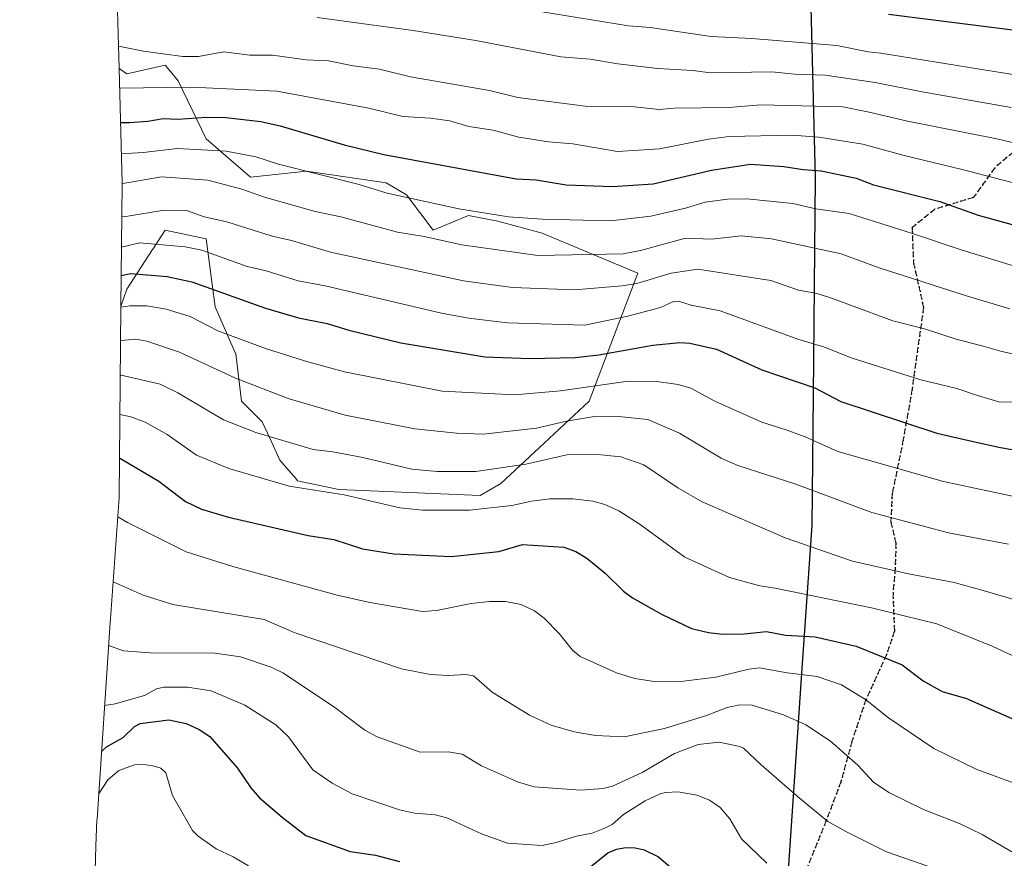
# Model space of a CAD drawing. Units: metres. Extents: x 573061 to 576475, y 4756583 to 4758788.
# Drawn here: x 573488 to 573772, y 4757718 to 4757960 of the extents above; entities that cross this region are included whole.
import ezdxf

# ---------------------------------------------------------------- set-up
doc = ezdxf.new("R2010")
doc.units = ezdxf.units.M
doc.header["$MEASUREMENT"] = 0
doc.linetypes.add('DGN Style 3', pattern=[2.307223458686699, 1.648016756204785, -0.6592067024819142])
doc.linetypes.add('DGN Style 5', pattern=[1.1536117293433497, 0.4944050268614355, -0.6592067024819142])
for name, color, linetype, lineweight in [('Arbolado forestal CxS', 92, 'Continuous', 0), ('Comarca', 135, 'Continuous', 13), ('Comarca CxS', 21, 'Continuous', 0), ('Comunidad autónoma', 142, 'Continuous', 30), ('Comunidad Autónoma CxS', 142, 'Continuous', 0), ('Curva de nivel maestra', 30, 'Continuous', 30), ('Curva de nivel normal', 30, 'Continuous', 0), ('Espacio natural protegido', 121, 'Continuous', 13), ('Espacio natural protegido CxS', 121, 'Continuous', 0), ('Municipio', 91, 'Continuous', 13), ('Municipio CxS', 4, 'Continuous', 0), ('Pastizal CxS', 92, 'Continuous', 0), ('Provincia', 7, 'Continuous', 0), ('Provincia CxS', 1, 'Continuous', 0), ('Ruta', 7, 'DGN Style 5', 30), ('Senda', 7, 'DGN Style 3', 0)]:
    doc.layers.add(name, color=color, linetype=linetype, lineweight=lineweight)

# ---------------------------------------------------------------- blocks, each defined once
blk = doc.blocks.new('*U7')
at = {"layer": 'Arbolado forestal CxS', "color": 92, "linetype": 'Continuous', "lineweight": 0}
blk.add_polyline3d([(573507.6977000004, 4757633.299500001, 775.7810000000028), (573510.1152999997, 4757721.4057, 791.9741000000067), (573510.4682999998, 4757729.000499999, 793.6996999999974), (573510.4823000003, 4757729.212099999, 793.7535000000062), (573514.2622999996, 4757785.962099999, 812.2584999999963), (573514.3334999997, 4757786.9915, 812.5173000000068), (573516.8487, 4757822.026500001, 822.200100000002), (573517.3753000004, 4757877.066099999, 846.4805000000052), (573519.0601000004, 4757882.110099999, 849.4291999999988), (573526.5000999998, 4757893.5601, 855.313500000004), (573526.5701000001, 4757893.6601, 855.3641000000061), (573530.1101000002, 4757899.120100001, 858.3013000000066), (573542.0100999996, 4757896.5701, 858.017200000002), (573544.5601000004, 4757877.0101, 848.7811999999976), (573550.4600999998, 4757863.520099999, 843.999800000005), (573550.5100999996, 4757863.4101, 843.9566000000051), (573552.2100999998, 4757849.8101, 838.5488999999943), (573558.1601, 4757843.860099999, 837.2955999999978), (573560.4301000005, 4757838.940099999, 835.647100000002), (573563.2701000003, 4757832.800100001, 833.3310000000056), (573567.8701, 4757827.4301, 831.9706000000006), (573568.3701, 4757826.850099999, 831.7706000000035), (573580.2701000003, 4757824.300100001, 831.5699000000022), (573621.0800999999, 4757822.600099999, 832.8522999999988), (573627.0301000001, 4757826.0001, 834.1523000000017), (573639.5100999996, 4757837.6601, 838.5625), (573652.5301000001, 4757849.8101, 844.0286999999954), (573666.5800999999, 4757886.700099999, 862.8294000000025), (573638.9301000005, 4757898.270099999, 868.9375), (573626.1801000005, 4757901.670100001, 870.2494000000006), (573617.6801000005, 4757903.370100001, 870.3220000000002), (573607.4700999996, 4757899.120100001, 867.1640999999945), (573599.8201000001, 4757909.3201, 871.359500000006), (573593.8701, 4757912.720100001, 872.1628999999957), (573570.9200999998, 4757916.120100001, 870.9380999999995), (573554.7600999996, 4757914.420100001, 867.8828000000068), (573542.0100999996, 4757925.470100001, 873.3537999999972), (573533.9200999998, 4757942.1601, 882.2890999999945), (573531.6801000005, 4757944.840100001, 883.5788000000031), (573530.1101000002, 4757946.720100001, 884.4594999999972), (573519.0601000004, 4757944.170100001, 883.0212999999932), (573516.8393000001, 4757945.756300001, 883.5887999999978), (573516.3095000006, 4757965.8485, 890.2507999999945)], dxfattribs=at)

msp = doc.modelspace()

# ---------------------------------------------------------------- linework, layer by layer
at = {"layer": 'Arbolado forestal CxS', "color": 92, "linetype": 'Continuous', "lineweight": 0}
for points in [[(573516.0780999997, 4758001.9801, 905.0378000000056), (573515.7703, 4757986.177300001, 897.434500000003), (573516.3095000006, 4757965.8485, 890.2507999999945), (573516.8393000001, 4757945.756300001, 883.5887999999978)], [(573516.8393000001, 4757945.756300001, 883.5887999999978), (573519.0601000004, 4757944.170100001, 883.0212999999932), (573530.1101000002, 4757946.720100001, 884.4594999999972), (573531.6801000005, 4757944.840100001, 883.5788000000031), (573533.9200999998, 4757942.1601, 882.2890999999945), (573542.0100999996, 4757925.470100001, 873.3537999999972), (573554.7600999996, 4757914.420100001, 867.8828000000068), (573570.9200999998, 4757916.120100001, 870.9380999999995), (573593.8701, 4757912.720100001, 872.1628999999957), (573599.8201000001, 4757909.3201, 871.359500000006), (573607.4700999996, 4757899.120100001, 867.1640999999945), (573617.6801000005, 4757903.370100001, 870.3220000000002), (573626.1801000005, 4757901.670100001, 870.2494000000006), (573638.9301000005, 4757898.270099999, 868.9375), (573666.5800999999, 4757886.700099999, 862.8294000000025), (573652.5301000001, 4757849.8101, 844.0286999999954), (573639.5100999996, 4757837.6601, 838.5625), (573627.0301000001, 4757826.0001, 834.1523000000017), (573621.0800999999, 4757822.600099999, 832.8522999999988), (573580.2701000003, 4757824.300100001, 831.5699000000022), (573568.3701, 4757826.850099999, 831.7706000000035), (573567.8701, 4757827.4301, 831.9706000000006), (573563.2701000003, 4757832.800100001, 833.3310000000056), (573560.4301000005, 4757838.940099999, 835.647100000002), (573558.1601, 4757843.860099999, 837.2955999999978), (573552.2100999998, 4757849.8101, 838.5488999999943), (573550.5100999996, 4757863.4101, 843.9566000000051), (573550.4600999998, 4757863.520099999, 843.999800000005), (573544.5601000004, 4757877.0101, 848.7811999999976), (573542.0100999996, 4757896.5701, 858.017200000002), (573530.1101000002, 4757899.120100001, 858.3013000000066), (573526.5701000001, 4757893.6601, 855.3641000000061), (573526.5000999998, 4757893.5601, 855.313500000004), (573519.0601000004, 4757882.110099999, 849.4291999999988), (573517.3753000004, 4757877.066099999, 846.4805000000052)], [(573517.3753000004, 4757877.066099999, 846.4805000000052), (573516.8487, 4757822.026500001, 822.200100000002), (573514.3334999997, 4757786.9915, 812.5173000000068), (573514.2622999996, 4757785.962099999, 812.2584999999963), (573510.4823000003, 4757729.212099999, 793.7535000000062), (573510.4682999998, 4757729.000499999, 793.6996999999974), (573510.1152999997, 4757721.4057, 791.9741000000067), (573507.6977000004, 4757633.299500001, 775.7810000000028), (573502.8167000003, 4757548.5001, 762.1640999999945), (573494.9319000002, 4757485.576500001, 752.9792000000016), (573494.1039000005, 4757477.7105, 754.231899999999), (573488.1738999998, 4757408.2005, 752.7109999999958)]]:
    msp.add_polyline3d(points, dxfattribs=at)
at = {"layer": 'Comarca', "color": 135, "linetype": 'Continuous', "lineweight": 13, "flags": 128}
msp.add_lwpolyline([(573716.2400999983, 4757971.125100002), (573717.7380999983, 4757914.227000002), (573717.1377999985, 4757851.4933), (573716.7780999994, 4757813.8969), (573713.8148999995, 4757772.667000001), (573710.041899998, 4757715.921099998), (573707.540999999, 4757624.811100002), (573702.095999998, 4757530.305000001), (573693.3778999995, 4757460.706900002), (573687.4471000006, 4757391.196099999), (573683.1830999985, 4757333.927999998), (573677.6769999998, 4757262.908099999), (573670.6210000005, 4757209.994000001), (573662.0959999994, 4757146.749900001), (573653.9469999988, 4757096.467100002), (573635.5820000005, 4757040.02), (573599.9689999989, 4756932.2371), (573592.3318999988, 4756911.807900001), (573575.6149999994, 4756881.058100002), (573570.5590000006, 4756863.376100002), (573552.6089999998, 4756831.445100001), (573535.7928999988, 4756799.8049), (573523.9070999991, 4756777.206999999)], dxfattribs=at)
at = {"layer": 'Comarca CxS', "color": 21, "linetype": 'Continuous', "lineweight": 0, "flags": 128}
msp.add_lwpolyline([(573693.3779399985, 4757460.70698), (573702.0959999989, 4757530.30504), (573707.5409599995, 4757624.811080001), (573710.0419199989, 4757715.92114), (573713.8149200005, 4757772.667040002), (573716.7780800002, 4757813.896960001), (573717.137809521, 4757851.493302779), (573717.7380600009, 4757914.227020001), (573716.2400800012, 4757971.125139999)], dxfattribs=at)
at = {"layer": 'Comunidad autónoma', "color": 142, "linetype": 'Continuous', "lineweight": 30, "flags": 128}
msp.add_lwpolyline([(573716.2400999983, 4757971.125100002), (573717.7380999983, 4757914.227000002), (573717.1377999985, 4757851.4933), (573716.7780999994, 4757813.8969), (573713.8148999995, 4757772.667000001), (573710.041899998, 4757715.921099998), (573707.540999999, 4757624.811100002), (573702.095999998, 4757530.305000001), (573693.3778999995, 4757460.706900002), (573687.4471000006, 4757391.196099999), (573683.1830999985, 4757333.927999998), (573677.6769999998, 4757262.908099999), (573670.6210000005, 4757209.994000001), (573662.0959999994, 4757146.749900001), (573653.9469999988, 4757096.467100002), (573635.5820000005, 4757040.02), (573599.9689999989, 4756932.2371), (573592.3318999988, 4756911.807900001), (573575.6149999994, 4756881.058100002), (573570.5590000006, 4756863.376100002), (573552.6089999998, 4756831.445100001), (573535.7928999988, 4756799.8049), (573523.9070999991, 4756777.206999999)], dxfattribs=at)
at = {"layer": 'Comunidad Autónoma CxS', "color": 142, "linetype": 'Continuous', "lineweight": 0, "flags": 128}
msp.add_lwpolyline([(573693.3779399985, 4757460.70698), (573702.0959999989, 4757530.30504), (573707.5409599995, 4757624.811080001), (573710.0419199989, 4757715.92114), (573713.8149200005, 4757772.667040002), (573716.7780800002, 4757813.896960001), (573717.137809521, 4757851.493302779), (573717.7380600009, 4757914.227020001), (573716.2400800012, 4757971.125139999)], dxfattribs=at)
at = {"layer": 'Curva de nivel maestra', "color": 30, "linetype": 'Continuous', "lineweight": 30, "flags": 128}
for points, elevation in [([(573738.8899999997, 4757961.4101), (573779.2300000004, 4757956.2601)], 900), ([(573517.25, 4757930.120100001), (573519.8300000001, 4757930.140100001), (573525.1500000004, 4757930.520099999), (573529.5499999998, 4757931.350099999), (573533.7800000003, 4757931.110099999), (573542.1799999997, 4757931.6601), (573547.6699999999, 4757931.5601), (573557.7300000004, 4757930.4001), (573563.3499999996, 4757929.200099999), (573581.8300000001, 4757923.720100001), (573593.2100000001, 4757920.920100001), (573631.3899999997, 4757913.870100001), (573637.1799999997, 4757913.610099999), (573645.8899999997, 4757912.210100001), (573659.1900000004, 4757911.7401), (573670.9400000004, 4757912.4901), (573687.7800000003, 4757916.370100001), (573699.0800000001, 4757918.090100001), (573708.6200000001, 4757917.4801), (573714.2199999997, 4757916.550100001), (573719.4000000004, 4757916.170100001), (573729.54, 4757914.090100001), (573734.5599999996, 4757912.140100001), (573753.6399999997, 4757907.3201), (573764.7599999999, 4757903.440099999), (573777.5899999999, 4757899.9101)], 875), ([(573517.4600000001, 4757886.0001), (573520.2699999996, 4757886.610099999), (573530.7000000002, 4757885.710100001), (573537.8399999999, 4757884.190099999), (573559.1299999999, 4757876.5701), (573568.5999999996, 4757873.8101), (573576.8700000001, 4757872.1601), (573583.1200000001, 4757870.2501), (573598.1699999999, 4757866.5801), (573622.3799999999, 4757862.550100001), (573635.4100000003, 4757862.0701), (573648.4400000004, 4757862.4101), (573655.29, 4757863.120100001), (573670.8799999999, 4757865.9301), (573678.6699999999, 4757866.6801), (573681.5700000003, 4757866.520099999), (573689.25, 4757864.790100001), (573702.3600000005, 4757858.780099999), (573717.5899999999, 4757853.610099999), (573725.1299999999, 4757849.640100001), (573752.7999999998, 4757840.550100001), (573764.1200000001, 4757837.940099999), (573771.1900000004, 4757836.4001), (573784.54, 4757834.120100001)], 850), ([(573516.9600000001, 4757833.420100001), (573517.25, 4757833.290100001), (573528.3700000001, 4757826.720100001), (573536.0599999996, 4757820.8301), (573540.6299999999, 4757818.6501), (573548.3899999997, 4757816.290100001), (573571.4100000003, 4757811.0701), (573578.7800000003, 4757809.870100001), (573587.1299999999, 4757807.220100001), (573596.1699999999, 4757805.7501), (573612.6600000003, 4757805.0101), (573626.4500000002, 4757806.450099999), (573633.2599999999, 4757808.4301), (573645.1600000003, 4757807.6601), (573648.6600000003, 4757806.440099999), (573651.8300000001, 4757804.530099999), (573657.1299999999, 4757800.200099999), (573662.3700000001, 4757795.0001), (573664.9900000002, 4757793.040100001), (573673.3700000001, 4757788.380100001), (573682.0300000003, 4757784.2501), (573686.9600000001, 4757783.020099999), (573691, 4757782.610099999), (573697.1900000004, 4757782.720100001), (573703.7000000002, 4757783.3201), (573709.1699999999, 4757782.270099999), (573717.6900000004, 4757781.780099999), (573729.5300000003, 4757779.140100001), (573742.7800000003, 4757773.700099999), (573748.8600000005, 4757769.170100001), (573754.3799999999, 4757766.0601), (573761.3499999996, 4757764.030099999), (573776.8700000001, 4757757.210100001)], 825), ([(573511.7800000003, 4757748.7401), (573513.2400000002, 4757750.130100001), (573518.04, 4757752.8101), (573521.2999999998, 4757755.920100001), (573522.9100000003, 4757756.860099999), (573531.2000000002, 4757757.8301), (573536.2100000001, 4757756.8101), (573539.9699999997, 4757755.130100001), (573543.0800000001, 4757753.090100001), (573551.0199999996, 4757743.920100001), (573554.8300000001, 4757738.2401), (573557.3300000001, 4757735.380100001), (573563.8799999999, 4757729.7601), (573570.7599999999, 4757724.550100001), (573583.54, 4757719.890100001), (573590.7999999998, 4757718.8201), (573597.8099999996, 4757717.0601)], 800), ([(573651.4000000004, 4757714.290100001), (573657.9100000003, 4757719.550100001), (573660.4100000003, 4757720.5701), (573663.0700000003, 4757721.0601), (573665.7699999996, 4757721.0001), (573668.4000000004, 4757720.390100001), (573672.5, 4757718.3301), (573675.9900000002, 4757715.340100001)], 800)]:
    msp.add_lwpolyline(points, dxfattribs=dict(at, elevation=elevation))
at = {"layer": 'Curva de nivel normal', "color": 30, "linetype": 'Continuous', "lineweight": 0, "flags": 128}
for points, elevation in [([(573606.9400000004, 4757967.350000001), (573663.8499999996, 4757958.01), (573670.1299999999, 4757957.550000001), (573687.7400000002, 4757955), (573699.4100000003, 4757954.390000001), (573724, 4757952.32), (573733, 4757950.49), (573736.6600000003, 4757950.109999999), (573765.1900000004, 4757945.560000001), (573794.5300000003, 4757940.850000001)], 895), ([(573574.04, 4757960.439999999), (573601.6600000003, 4757956.66), (573619.7599999999, 4757953.789999999), (573644.3099999996, 4757949.100000001), (573652.79, 4757948.439999999), (573660.7999999998, 4757947.029999999), (573672.2800000003, 4757945.74), (573682.3799999999, 4757945.17), (573687.4699999997, 4757944.5), (573705.1600000003, 4757944.74), (573711.7999999998, 4757944.060000001), (573720.5700000003, 4757943.76), (573735, 4757941.720000001), (573748.6200000001, 4757939.039999999), (573774.2599999999, 4757934.49)], 890), ([(573516.6699999999, 4757952.140000001), (573523.8499999996, 4757950.76), (573535.25, 4757949.189999999), (573539.7800000003, 4757949.189999999), (573547.1200000001, 4757950.5), (573554.5899999999, 4757949.59), (573561.1299999999, 4757949.57), (573570.8399999999, 4757948.210000001), (573577.2999999998, 4757947.949999999), (573584.3600000005, 4757946.480000001), (573592.0099999999, 4757945.550000001), (573600.9400000004, 4757943.369999999), (573623.7599999999, 4757939.41), (573631.9199999999, 4757937.390000001), (573652.1100000005, 4757934.77), (573663.7699999996, 4757934.84), (573672.6799999997, 4757933.859999999), (573677.0300000003, 4757934.27), (573692.8300000001, 4757934.480000001), (573701.9900000002, 4757935.289999999), (573725.6799999997, 4757934.66), (573733.2999999998, 4757933.130000001), (573744.3099999996, 4757930.539999999), (573770.1600000003, 4757925.439999999), (573789.8099999996, 4757920.83)], 885), ([(573778.9800000004, 4757911.74), (573760.0800000001, 4757916.640000001), (573743.4000000004, 4757920.59), (573731.4699999997, 4757923.869999999), (573718.7599999999, 4757925.890000001), (573711.0999999996, 4757926.480000001), (573692.8899999997, 4757926.15), (573686.9400000004, 4757925.350000001), (573672.8099999996, 4757922.550000001), (573660.6900000004, 4757921.789999999), (573647.8099999996, 4757924.01), (573640.75, 4757924.59), (573632.2100000001, 4757925.930000001), (573624.79, 4757927.949999999), (573617.7800000003, 4757928.980000001), (573612.2599999999, 4757930.640000001), (573606.6699999999, 4757931.430000001), (573598.75, 4757931.92), (573588.9000000004, 4757934.26), (573562.3700000001, 4757939.230000001), (573537.7800000003, 4757940.34), (573516.9900000002, 4757940.07)], 880), ([(573517.4800000004, 4757921.15), (573523.8200000003, 4757921.49), (573533.75, 4757922.680000001), (573547.75, 4757921.9), (573556.3499999996, 4757920.289999999), (573562.8700000001, 4757918.119999999), (573585.7300000004, 4757912.369999999), (573594.1600000003, 4757909.789999999), (573614.8799999999, 4757905.27), (573629.2000000002, 4757902.939999999), (573638.9400000004, 4757902.25), (573658.6699999999, 4757901.77), (573670.2800000003, 4757903.140000001), (573680.3300000001, 4757905.480000001), (573685.9600000001, 4757907.220000001), (573692.3899999997, 4757908.060000001), (573697.9500000002, 4757908.15), (573711.2400000002, 4757906.789999999), (573717.8899999997, 4757905.279999999), (573727.5199999996, 4757903.890000001), (573745.7599999999, 4757898.17), (573759.8600000005, 4757893.470000001), (573790.8600000005, 4757883.939999999)], 870), ([(573517.7100000001, 4757912.59), (573519.0899999999, 4757912.74), (573529.1100000005, 4757914.480000001), (573542.4699999997, 4757913.550000001), (573552.2999999998, 4757910.970000001), (573558.7699999996, 4757908.59), (573573.4400000004, 4757904.51), (573580.8200000003, 4757902.92), (573597.1699999999, 4757898.539999999), (573604.8499999996, 4757897.310000001), (573615.7300000004, 4757894.84), (573637.7199999997, 4757891.800000001), (573662.3200000003, 4757892.279999999), (573667.3399999999, 4757893.220000001), (573680.2800000003, 4757896.810000001), (573687.9299999997, 4757896.460000001), (573696.3799999999, 4757897.42), (573705.1500000004, 4757896.59), (573725.2199999997, 4757892.230000001), (573736.1799999997, 4757888.230000001), (573761.6699999999, 4757880.029999999), (573773.8499999996, 4757876.430000001)], 865), ([(573517.6200000001, 4757902.99), (573519.3600000005, 4757903.100000001), (573529.8200000003, 4757904.869999999), (573536.29, 4757904.789999999), (573541.4199999999, 4757902.92), (573547.9699999997, 4757901.480000001), (573561.0499999998, 4757897.369999999), (573566.5899999999, 4757896.109999999), (573577.8799999999, 4757892.74), (573616.25, 4757884.470000001), (573630.3399999999, 4757882.600000001), (573648.2199999997, 4757881.880000001), (573662.0099999999, 4757883.02), (573666.2400000002, 4757883.699999999), (573676.2000000002, 4757886.710000001), (573683.7999999998, 4757887.869999999), (573704.9299999997, 4757884.630000001), (573712.9100000003, 4757881.75), (573718.2699999996, 4757880.83), (573722.6799999997, 4757879.380000001), (573740.1200000001, 4757872.960000001), (573749.2199999997, 4757870.630000001), (573758.3399999999, 4757867.680000001), (573766.2000000002, 4757865.640000001), (573771.54, 4757864.109999999), (573779.4900000002, 4757862.359999999)], 860), ([(573774.9600000001, 4757849.600000001), (573771.0099999999, 4757849.49), (573764.5300000003, 4757851.460000001), (573758.5499999998, 4757853.390000001), (573748.2000000002, 4757855.939999999), (573728.3600000005, 4757862.140000001), (573719.9500000002, 4757865.529999999), (573718.7300000004, 4757865.800000001), (573712.7199999997, 4757867.640000001), (573690.29, 4757875.859999999), (573681.9500000002, 4757877.430000001), (573678.2599999999, 4757878.640000001), (573676.8600000005, 4757878.539999999), (573673.0800000001, 4757876.84), (573663.6399999997, 4757874.27), (573651.2400000002, 4757871.689999999), (573628.9699999997, 4757872.380000001), (573617.7199999997, 4757873.74), (573609.8600000005, 4757875.199999999), (573576.2800000003, 4757883.02), (573568.5599999996, 4757884.439999999), (573559.2999999998, 4757887.34), (573553.8300000001, 4757888.630000001), (573540.7000000002, 4757893.350000001), (573535.9400000004, 4757894.27), (573522.8300000001, 4757895.460000001), (573517.54, 4757894.15)], 855), ([(573517.3700000001, 4757876.91), (573520.0800000001, 4757877.27), (573524.8799999999, 4757877.26), (573530.4199999999, 4757876.34), (573537.3600000005, 4757874.180000001), (573545.3099999996, 4757870.09), (573559.3600000005, 4757864.880000001), (573571.3099999996, 4757861.09), (573581.9199999999, 4757858.230000001), (573610.0800000001, 4757852.65), (573631.04, 4757851.65), (573644.2199999997, 4757852.76), (573663.7400000002, 4757855.51), (573672.0099999999, 4757855.430000001), (573678.1699999999, 4757854.630000001), (573681.8700000001, 4757853.5), (573688.7199999997, 4757849.77), (573702.3600000005, 4757843.74), (573709.29, 4757841.560000001), (573714.7999999998, 4757839.49), (573724.2400000002, 4757835.25), (573754.7599999999, 4757826.58), (573781.9000000004, 4757820.84)], 845), ([(573773.4800000004, 4757808.539999999), (573756.1399999997, 4757811.810000001), (573734.0700000003, 4757817.630000001), (573712.1100000005, 4757825.84), (573695.3899999997, 4757831.25), (573690.5999999996, 4757833.390000001), (573678.5599999996, 4757840.57), (573669.4500000002, 4757844.539999999), (573661.8700000001, 4757845.279999999), (573654.5999999996, 4757845.49), (573645.9100000003, 4757844.01), (573637.3200000003, 4757842.029999999), (573621.9400000004, 4757840.279999999), (573614.25, 4757840.52), (573602.2100000001, 4757841.77), (573582.1299999999, 4757845.730000001), (573565.9000000004, 4757850.460000001), (573550.4199999999, 4757856.390000001), (573534.2400000002, 4757863.869999999), (573524.8200000003, 4757867.09), (573521.6500000004, 4757867.66), (573517.4199999999, 4757867.32), (573517.2800000003, 4757867.289999999)], 840), ([(573775.9500000002, 4757792.300000001), (573766.1500000004, 4757795.16), (573757.7800000003, 4757797.439999999), (573744.6100000005, 4757799.949999999), (573728.4699999997, 4757803.65), (573709.0499999998, 4757810.380000001), (573685.0899999999, 4757820.75), (573678.0700000003, 4757824.75), (573668.3099999996, 4757831.42), (573661.6600000003, 4757833.689999999), (573654.9900000002, 4757834.430000001), (573646.04, 4757834.289999999), (573634.1699999999, 4757831.619999999), (573619.8300000001, 4757829.52), (573608.7300000004, 4757829.529999999), (573601.3600000005, 4757830.17), (573587.1399999997, 4757833.51), (573578.5099999999, 4757835.180000001), (573572.8499999996, 4757835.850000001), (573556.2999999998, 4757840.699999999), (573546.9699999997, 4757844.430000001), (573533.8300000001, 4757852.140000001), (573528.6900000004, 4757854.699999999), (573517.4800000004, 4757857.310000001), (573517.1799999997, 4757857.279999999)], 835), ([(573517.0800000001, 4757845.890000001), (573520.2100000001, 4757845.300000001), (573524.3799999999, 4757843.77), (573530.7699999996, 4757840.16), (573539.1699999999, 4757834.24), (573548.5099999999, 4757830.390000001), (573565.9000000004, 4757825.279999999), (573581.7599999999, 4757822.77), (573597.8200000003, 4757819.060000001), (573604.4299999997, 4757818.350000001), (573617.9199999999, 4757818.369999999), (573630.1500000004, 4757819.66), (573635.8700000001, 4757820.980000001), (573641.1200000001, 4757821.609999999), (573647.7400000002, 4757821.630000001), (573653.5499999998, 4757820.92), (573657, 4757819.949999999), (573661.0899999999, 4757818.140000001), (573667.1799999997, 4757814.199999999), (573680.0800000001, 4757804.810000001), (573692.9800000004, 4757798.9), (573701.7100000001, 4757796.51), (573706.1900000004, 4757795.880000001), (573733.9100000003, 4757790.15), (573752.8099999996, 4757785.550000001), (573768.7699999996, 4757779.119999999), (573787.1900000004, 4757770.529999999)], 830), ([(573516.4500000002, 4757816.460000001), (573519.2699999996, 4757814.77), (573536.1900000004, 4757806.32), (573549.6399999997, 4757802.09), (573579.7599999999, 4757793.84), (573589.1600000003, 4757791.67), (573604.3600000005, 4757789.16), (573608.4500000002, 4757789.380000001), (573618.4699999997, 4757791.439999999), (573623.75, 4757792), (573628.3499999996, 4757791.960000001), (573632.8899999997, 4757791.16), (573636.6799999997, 4757789.300000001), (573639.5, 4757787.199999999), (573643.8499999996, 4757782.810000001), (573647.7100000001, 4757777.980000001), (573649.9000000004, 4757776.100000001), (573660.3499999996, 4757771.470000001), (573665.7100000001, 4757769.82), (573671.2300000004, 4757768.92), (573679.75, 4757769.039999999), (573689.0300000003, 4757770.17), (573698.5599999996, 4757772.449999999), (573701.6299999999, 4757772.83), (573709.6100000005, 4757771.430000001), (573718.3200000003, 4757770.359999999), (573725.3099999996, 4757767.960000001), (573732.2100000001, 4757763.75), (573738.9100000003, 4757758.430000001), (573751.9000000004, 4757749.560000001), (573764.3399999999, 4757743.52), (573779.6399999997, 4757737.99)], 820), ([(573515.0999999996, 4757797.720000001), (573523.7599999999, 4757793.850000001), (573532.3300000001, 4757791.140000001), (573558.7199999997, 4757786.789999999), (573567.3300000001, 4757783.09), (573598.3600000005, 4757772.560000001), (573606.7400000002, 4757770.92), (573611.8099999996, 4757770.67), (573616.8799999999, 4757770.949999999), (573619.0999999996, 4757770.600000001), (573624.5199999996, 4757765.890000001), (573635.3200000003, 4757759.180000001), (573641.5700000003, 4757756.34), (573648.1600000003, 4757754.390000001), (573654.2999999998, 4757753.380000001), (573662.5899999999, 4757752.960000001), (573674.2199999997, 4757755.42), (573686.3899999997, 4757759.09), (573692.3200000003, 4757761.4), (573695.9299999997, 4757762.16), (573699.5199999996, 4757762.130000001), (573708.5300000003, 4757759.32), (573715, 4757756.480000001), (573722.0899999999, 4757751.75), (573729.9800000004, 4757744.76), (573734.54, 4757739.890000001), (573738.9400000004, 4757736.880000001), (573748.9699999997, 4757731.99), (573759.5300000003, 4757727.869999999), (573765.9199999999, 4757724.850000001), (573774.4100000003, 4757719.850000001)], 815), ([(573513.8200000003, 4757779.300000001), (573518.1200000001, 4757777.76), (573525.8499999996, 4757777.220000001), (573544.4699999997, 4757777.109999999), (573551.8499999996, 4757776.029999999), (573560.7599999999, 4757773.039999999), (573564.0999999996, 4757771.42), (573578.6900000004, 4757761.74), (573587.7999999998, 4757754.869999999), (573591.29, 4757752.949999999), (573603.7599999999, 4757748.59), (573611.7699999996, 4757748.689999999), (573615.8399999999, 4757748.02), (573621.3799999999, 4757744.640000001), (573631.8300000001, 4757740.029999999), (573636.6100000005, 4757738.52), (573650.04, 4757737.600000001), (573656.54, 4757738.109999999), (573659.1799999997, 4757738.779999999), (573667.7400000002, 4757742.730000001), (573677.1200000001, 4757748.189999999), (573683.9199999999, 4757750.779999999), (573690.0099999999, 4757751.4), (573696, 4757750.15), (573697.0499999998, 4757749.66), (573702.0999999996, 4757744.92), (573712.5, 4757735.850000001), (573721.3700000001, 4757728.58), (573726.7599999999, 4757725.57), (573738.29, 4757719.84), (573750.25, 4757715.65)], 810), ([(573703.79, 4757716.51), (573696.4000000004, 4757723.57), (573693.0499999998, 4757729.369999999), (573690.2999999998, 4757732.619999999), (573687.2100000001, 4757734.680000001), (573683.6299999999, 4757736.17), (573678.0800000001, 4757737.140000001), (573674.5499999998, 4757736.949999999), (573673.0199999996, 4757736.5), (573668.6299999999, 4757734.550000001), (573662.4100000003, 4757730.600000001), (573659.0800000001, 4757727.689999999), (573657.2199999997, 4757726.730000001), (573653.3499999996, 4757725.180000001), (573648.8399999999, 4757724.289999999), (573642.9400000004, 4757722.5), (573638.9199999999, 4757721.619999999), (573628.9000000004, 4757722.310000001), (573621.4299999997, 4757725.039999999), (573611.4199999999, 4757729.640000001), (573608.0499999998, 4757730.480000001), (573602.1299999999, 4757730.980000001), (573597.7599999999, 4757731.869999999), (573584.0599999996, 4757736.560000001), (573578.3799999999, 4757739.600000001), (573572.79, 4757743.5), (573565.6900000004, 4757752.970000001), (573562.0499999998, 4757756.42), (573553.1600000003, 4757762.109999999), (573543.4500000002, 4757766.230000001), (573536.6299999999, 4757767.32), (573529.7199999997, 4757767.310000001), (573527.6100000005, 4757766.84), (573524.1900000004, 4757764.930000001), (573515.7599999999, 4757762.52), (573512.6699999999, 4757762.029999999)], 805), ([(573554.1699999999, 4757715.720000001), (573549.7999999998, 4757718.41), (573544.8799999999, 4757720.66), (573539.6399999997, 4757724.300000001), (573537.9900000002, 4757725.960000001), (573532.2300000004, 4757736.050000001), (573530.3799999999, 4757742.59), (573528.8600000005, 4757743.92), (573526.6299999999, 4757744.619999999), (573524, 4757745.039999999), (573521.3399999999, 4757744.9), (573516.7800000003, 4757743.25), (573513.6500000004, 4757740.550000001), (573510.9600000001, 4757736.430000001)], 795)]:
    msp.add_lwpolyline(points, dxfattribs=dict(at, elevation=elevation))
at = {"layer": 'Espacio natural protegido', "color": 121, "linetype": 'Continuous', "lineweight": 13, "flags": 128}
msp.add_lwpolyline([(573716.2400999983, 4757971.125100002), (573717.7380999983, 4757914.227000002), (573717.1377999985, 4757851.4933), (573716.7780999994, 4757813.8969), (573713.8148999995, 4757772.667000001), (573710.041899998, 4757715.921099998), (573707.540999999, 4757624.811100002), (573702.095999998, 4757530.305000001), (573693.3778999995, 4757460.706900002), (573687.4471000006, 4757391.196099999), (573683.1830999985, 4757333.927999998), (573677.6769999998, 4757262.908099999), (573670.6210000005, 4757209.994000001), (573662.0959999994, 4757146.749900001), (573653.9469999988, 4757096.467100002), (573635.5820000005, 4757040.02), (573599.9689999989, 4756932.2371), (573592.3318999988, 4756911.807900001), (573575.6149999994, 4756881.058100002), (573570.5590000006, 4756863.376100002), (573552.6089999998, 4756831.445100001), (573535.7928999988, 4756799.8049), (573523.9070999991, 4756777.206999999)], dxfattribs=at)
at = {"layer": 'Espacio natural protegido CxS', "color": 121, "linetype": 'Continuous', "lineweight": 0, "flags": 128}
msp.add_lwpolyline([(573693.3779399985, 4757460.70698), (573702.0959999989, 4757530.30504), (573707.5409599995, 4757624.811080001), (573710.0419199989, 4757715.92114), (573713.8149200005, 4757772.667040002), (573716.7780800002, 4757813.896960001), (573717.137809521, 4757851.493302779), (573717.7380600009, 4757914.227020001), (573716.2400800012, 4757971.125139999)], dxfattribs=at)
at = {"layer": 'Municipio', "color": 91, "linetype": 'Continuous', "lineweight": 13, "flags": 128}
msp.add_lwpolyline([(573716.2400999983, 4757971.125100002), (573717.7380999983, 4757914.227000002), (573717.1377999985, 4757851.4933), (573716.7780999994, 4757813.8969), (573713.8148999995, 4757772.667000001), (573710.041899998, 4757715.921099998), (573707.540999999, 4757624.811100002), (573702.095999998, 4757530.305000001), (573693.3778999995, 4757460.706900002), (573687.4471000006, 4757391.196099999), (573683.1830999985, 4757333.927999998), (573677.6769999998, 4757262.908099999), (573670.6210000005, 4757209.994000001), (573662.0959999994, 4757146.749900001), (573653.9469999988, 4757096.467100002), (573635.5820000005, 4757040.02), (573599.9689999989, 4756932.2371), (573592.3318999988, 4756911.807900001), (573575.6149999994, 4756881.058100002), (573570.5590000006, 4756863.376100002), (573552.6089999998, 4756831.445100001), (573535.7928999988, 4756799.8049), (573523.9070999991, 4756777.206999999)], dxfattribs=at)
at = {"layer": 'Municipio CxS', "color": 4, "linetype": 'Continuous', "lineweight": 0, "flags": 128}
msp.add_lwpolyline([(573693.3779399985, 4757460.70698), (573702.0959999989, 4757530.30504), (573707.5409599995, 4757624.811080001), (573710.0419199989, 4757715.92114), (573713.8149200005, 4757772.667040002), (573716.7780800002, 4757813.896960001), (573717.137809521, 4757851.493302779), (573717.7380600009, 4757914.227020001), (573716.2400800012, 4757971.125139999)], dxfattribs=at)
at = {"layer": 'Pastizal CxS', "color": 92, "linetype": 'Continuous', "lineweight": 0, "extrusion": (-0.7703545775583064, -0.307703767690491, 0.5584552051723035), "elevation": -1905355.713377428, "flags": 128}
msp.add_lwpolyline([(-4205769.919918104, 1283779.245740903), (-4205738.757529856, 1283758.645396601), (-4205705.931346484, 1283734.511866678)], dxfattribs=at)
at = {"layer": 'Pastizal CxS', "color": 92, "linetype": 'Continuous', "lineweight": 0}
msp.add_polyline3d([(573517.3753000004, 4757877.066099999, 846.4805000000052), (573517.7149, 4757912.549699999, 866.5001000000049), (573516.8393000001, 4757945.756300001, 883.5887999999978), (573519.0601000004, 4757944.170100001, 883.0212999999932), (573530.1101000002, 4757946.720100001, 884.4594999999972), (573531.6801000005, 4757944.840100001, 883.5788000000031), (573533.9200999998, 4757942.1601, 882.2890999999945), (573542.0100999996, 4757925.470100001, 873.3537999999972), (573554.7600999996, 4757914.420100001, 867.8828000000068), (573570.9200999998, 4757916.120100001, 870.9380999999995), (573593.8701, 4757912.720100001, 872.1628999999957), (573599.8201000001, 4757909.3201, 871.359500000006), (573607.4700999996, 4757899.120100001, 867.1640999999945), (573617.6801000005, 4757903.370100001, 870.3220000000002), (573626.1801000005, 4757901.670100001, 870.2494000000006), (573638.9301000005, 4757898.270099999, 868.9375), (573666.5800999999, 4757886.700099999, 862.8294000000025), (573652.5301000001, 4757849.8101, 844.0286999999954), (573639.5100999996, 4757837.6601, 838.5625), (573627.0301000001, 4757826.0001, 834.1523000000017), (573621.0800999999, 4757822.600099999, 832.8522999999988), (573580.2701000003, 4757824.300100001, 831.5699000000022), (573568.3701, 4757826.850099999, 831.7706000000035), (573567.8701, 4757827.4301, 831.9706000000006), (573563.2701000003, 4757832.800100001, 833.3310000000056), (573560.4301000005, 4757838.940099999, 835.647100000002), (573558.1601, 4757843.860099999, 837.2955999999978), (573552.2100999998, 4757849.8101, 838.5488999999943), (573550.5100999996, 4757863.4101, 843.9566000000051), (573550.4600999998, 4757863.520099999, 843.999800000005), (573544.5601000004, 4757877.0101, 848.7811999999976), (573542.0100999996, 4757896.5701, 858.017200000002), (573530.1101000002, 4757899.120100001, 858.3013000000066), (573526.5701000001, 4757893.6601, 855.3641000000061), (573526.5000999998, 4757893.5601, 855.313500000004), (573519.0601000004, 4757882.110099999, 849.4291999999988)], close=True, dxfattribs=at)
msp.add_polyline3d([(573516.8393000001, 4757945.756300001, 883.5887999999978), (573519.0601000004, 4757944.170100001, 883.0212999999932), (573530.1101000002, 4757946.720100001, 884.4594999999972), (573531.6801000005, 4757944.840100001, 883.5788000000031), (573533.9200999998, 4757942.1601, 882.2890999999945), (573542.0100999996, 4757925.470100001, 873.3537999999972), (573554.7600999996, 4757914.420100001, 867.8828000000068), (573570.9200999998, 4757916.120100001, 870.9380999999995), (573593.8701, 4757912.720100001, 872.1628999999957), (573599.8201000001, 4757909.3201, 871.359500000006), (573607.4700999996, 4757899.120100001, 867.1640999999945), (573617.6801000005, 4757903.370100001, 870.3220000000002), (573626.1801000005, 4757901.670100001, 870.2494000000006), (573638.9301000005, 4757898.270099999, 868.9375), (573666.5800999999, 4757886.700099999, 862.8294000000025), (573652.5301000001, 4757849.8101, 844.0286999999954), (573639.5100999996, 4757837.6601, 838.5625), (573627.0301000001, 4757826.0001, 834.1523000000017), (573621.0800999999, 4757822.600099999, 832.8522999999988), (573580.2701000003, 4757824.300100001, 831.5699000000022), (573568.3701, 4757826.850099999, 831.7706000000035), (573567.8701, 4757827.4301, 831.9706000000006), (573563.2701000003, 4757832.800100001, 833.3310000000056), (573560.4301000005, 4757838.940099999, 835.647100000002), (573558.1601, 4757843.860099999, 837.2955999999978), (573552.2100999998, 4757849.8101, 838.5488999999943), (573550.5100999996, 4757863.4101, 843.9566000000051), (573550.4600999998, 4757863.520099999, 843.999800000005), (573544.5601000004, 4757877.0101, 848.7811999999976), (573542.0100999996, 4757896.5701, 858.017200000002), (573530.1101000002, 4757899.120100001, 858.3013000000066), (573526.5701000001, 4757893.6601, 855.3641000000061), (573526.5000999998, 4757893.5601, 855.313500000004), (573519.0601000004, 4757882.110099999, 849.4291999999988), (573517.3753000004, 4757877.066099999, 846.4805000000052)], dxfattribs=at)
at = {"layer": 'Provincia', "color": 7, "linetype": 'Continuous', "lineweight": 0, "flags": 128}
msp.add_lwpolyline([(573716.2400999983, 4757971.125100002), (573717.7380999983, 4757914.227000002), (573717.1377999985, 4757851.4933), (573716.7780999994, 4757813.8969), (573713.8148999995, 4757772.667000001), (573710.041899998, 4757715.921099998), (573707.540999999, 4757624.811100002), (573702.095999998, 4757530.305000001), (573693.3778999995, 4757460.706900002), (573687.4471000006, 4757391.196099999), (573683.1830999985, 4757333.927999998), (573677.6769999998, 4757262.908099999), (573670.6210000005, 4757209.994000001), (573662.0959999994, 4757146.749900001), (573653.9469999988, 4757096.467100002), (573635.5820000005, 4757040.02), (573599.9689999989, 4756932.2371), (573592.3318999988, 4756911.807900001), (573575.6149999994, 4756881.058100002), (573570.5590000006, 4756863.376100002), (573552.6089999998, 4756831.445100001), (573535.7928999988, 4756799.8049), (573523.9070999991, 4756777.206999999)], dxfattribs=at)
at = {"layer": 'Provincia CxS', "color": 1, "linetype": 'Continuous', "lineweight": 0, "flags": 128}
msp.add_lwpolyline([(573693.3779399985, 4757460.70698), (573702.0959999989, 4757530.30504), (573707.5409599995, 4757624.811080001), (573710.0419199989, 4757715.92114), (573713.8149200005, 4757772.667040002), (573716.7780800002, 4757813.896960001), (573717.137809521, 4757851.493302779), (573717.7380600009, 4757914.227020001), (573716.2400800012, 4757971.125139999)], dxfattribs=at)
at = {"layer": 'Ruta', "color": 7, "linetype": 'DGN Style 5', "lineweight": 30}
msp.add_polyline3d([(573785.5197000002, 4757930.4955, 907.8653999999952), (573769.4962999999, 4757917.1129, 900.7964999999967), (573763.3622000003, 4757908.568200001, 897.7912000000069), (573752.2319999998, 4757905.123600001, 895.9187999999995), (573745.6703000005, 4757899.831900001, 889.9845999999961), (573746.0936000004, 4757889.671900001, 884.8513999999997), (573748.9808999998, 4757876.7852, 863.4070000000065), (573745.6703000005, 4757853.2652, 876.2853000000032), (573743.1303000003, 4757838.6601, 864.0384999999952), (573739.9552999996, 4757823.2084, 858.5124999999971), (573739.5318999998, 4757814.953400001, 852.5271000000067), (573741.0136000002, 4757808.815099999, 851.435500000007), (573740.8019000003, 4757801.6184, 839.3264999999956), (573740.1668999996, 4757794.421700001, 836.2442000000011), (573740.5903000003, 4757783.414999999, 839.314400000003), (573738.2619000003, 4757776.6417, 832.9101999999984), (573732.3353000004, 4757763.730000001, 833.4144999999991), (573728.3136, 4757751.664999999, 831.4499000000069), (573725.1386000002, 4757740.0233, 824.4219000000013), (573720.9051999999, 4757728.8049, 811.6119000000036), (573714.1319000004, 4757712.0832, 822.3383000000031)], dxfattribs=at)
at = {"layer": 'Senda', "color": 7, "linetype": 'DGN Style 3', "lineweight": 0}
msp.add_polyline3d([(573785.5197000002, 4757930.4955, 907.8653999999952), (573769.4962999999, 4757917.1129, 900.7964999999967), (573763.3622000003, 4757908.568200001, 897.7912000000069), (573752.2319999998, 4757905.123600001, 895.9187999999995), (573745.6703000005, 4757899.831900001, 889.9845999999961), (573746.0936000004, 4757889.671900001, 884.8513999999997), (573748.9808999998, 4757876.7852, 863.4070000000065), (573745.6703000005, 4757853.2652, 876.2853000000032), (573743.1303000003, 4757838.6601, 864.0384999999952), (573739.9552999996, 4757823.2084, 858.5124999999971), (573739.5318999998, 4757814.953400001, 852.5271000000067), (573741.0136000002, 4757808.815099999, 851.435500000007), (573740.8019000003, 4757801.6184, 839.3264999999956), (573740.1668999996, 4757794.421700001, 836.2442000000011), (573740.5903000003, 4757783.414999999, 839.314400000003), (573738.2619000003, 4757776.6417, 832.9101999999984), (573732.3353000004, 4757763.730000001, 833.4144999999991), (573728.3136, 4757751.664999999, 831.4499000000069), (573725.1386000002, 4757740.0233, 824.4219000000013), (573720.9051999999, 4757728.8049, 811.6119000000036), (573714.1319000004, 4757712.0832, 822.3383000000031)], dxfattribs=at)

# ---------------------------------------------------------------- block references
at = {"layer": 'Arbolado forestal CxS', "color": 92, "linetype": 'Continuous', "lineweight": 0}
msp.add_blockref('*U7', (0, 0), dxfattribs=at)

doc.saveas('drawing.dxf')
